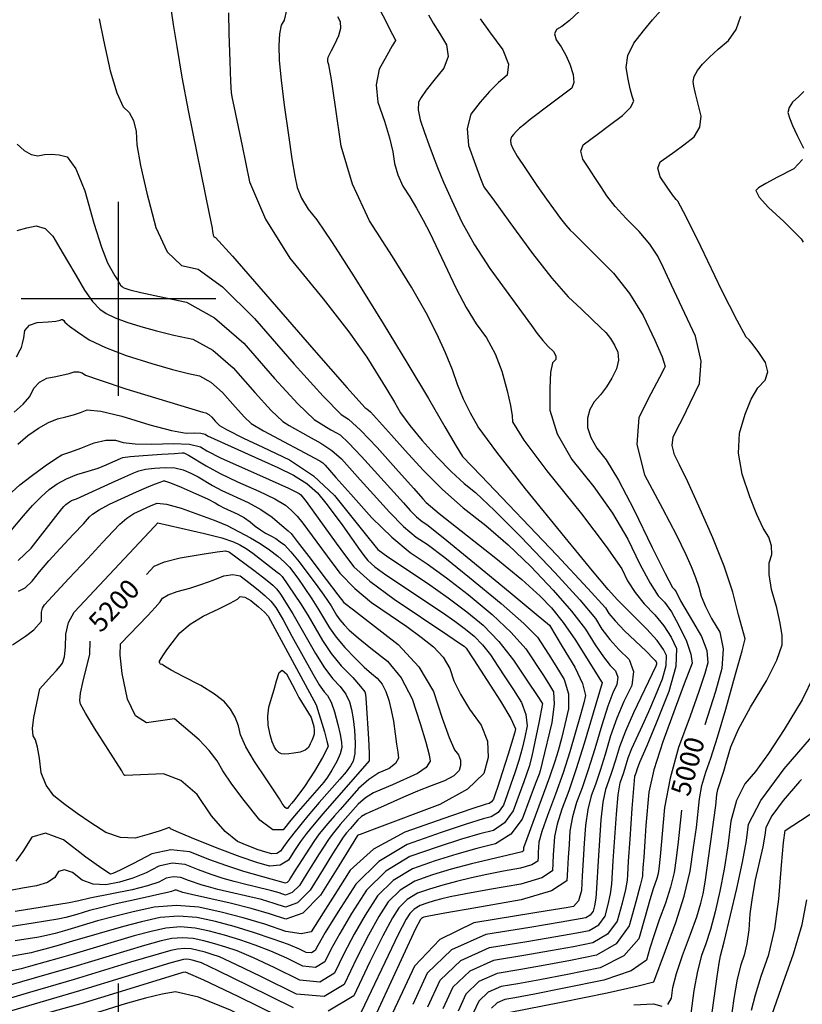
# Model space of a CAD drawing. Extents: x 622915 to 652172, y 444728 to 466318.
# Drawn here: x 628873 to 629874, y 449098 to 450357 of the extents above; entities that cross this region are included whole.
import ezdxf
from ezdxf.enums import TextEntityAlignment as Align

# ---------------------------------------------------------------- set-up
doc = ezdxf.new("R2010")
doc.units = 0
doc.header["$MEASUREMENT"] = 0
doc.linetypes.add('CENTER', pattern=[2, 1.25, -0.25, 0.25, -0.25])
for name, color, linetype in [('3', 7, 'CONTINUOUS'), ('50', 7, 'CONTINUOUS'), ('52', 7, 'CONTINUOUS'), ('61', 7, 'CONTINUOUS')]:
    doc.layers.add(name, color=color, linetype=linetype)
doc.styles.get("Standard").update_dxf_attribs({"font": 'txt', "height": 0.2})

msp = doc.modelspace()

# ---------------------------------------------------------------- linework, layer by layer
at = {"layer": '3', "color": 15, "linetype": 'Continuous'}
for p, q in [((629000, 450000, 4000), (629000, 450124.105, 4000)), ((629000, 450000, 4000), (628875.51, 450000, 4000)), ((629000, 450000, 4000), (629000, 450000, 4000)), ((629000, 449875.965, 4000), (629000, 450000, 4000)), ((629124.435, 450000, 4000), (629000, 450000, 4000)), ((629000, 449000, 4000), (629000, 449124.105, 4000))]:
    msp.add_line(p, q, dxfattribs=at)
at = {"layer": '50', "color": 1, "linetype": 'Continuous'}
for points, elevation in [([(629214.7929, 450369.3404), (629211.8188, 450356.7647), (629208.0515, 450350.028), (629205.7362, 450339.1808), (629204.8729, 450324.2232), (629205.4616, 450305.1552), (629207.6921, 450279.6704), (629211.5645, 450247.769), (629217.0786, 450209.4509)], 5050), ([(629588.9861, 450367.6266), (629576.5127, 450356.0858), (629566.8175, 450348.4228), (629559.9005, 450344.6376), (629557.4588, 450339.0235), (629559.4922, 450331.5805), (629566.0009, 450322.3086), (629571.8263, 450311.8091), (629576.9684, 450300.0818), (629581.4274, 450287.1267), (629582.2826, 450276.917), (629579.5342, 450269.4526), (629552.3867, 450249.115), (629526.5406, 450229.4426), (629518.1778, 450222.7966), (629512.8552, 450218.2773), (629508.4546, 450214.1643), (629504.9759, 450210.4574), (629502.4192, 450207.1567), (629501.3413, 450203.195), (629501.7421, 450198.5724), (629503.6217, 450193.2888), (629509.7997, 450182.6348), (629520.2761, 450166.6105), (629535.051, 450145.2158), (629547.4627, 450127.4348), (629565.1962, 450102.7143), (629571.8482, 450094.2482), (629577.467, 450087.8696), (629582.0526, 450083.5783), (629592.8492, 450072.9936), (629609.8567, 450056.1156), (629633.0752, 450032.9443), (629653.4622, 450007.1017), (629671.0178, 449978.5877), (629685.7419, 449947.4025), (629695.1196, 449925.7459), (629699.1511, 449913.6181), (629697.8362, 449911.0188), (629691.7694, 449899.264), (629680.9506, 449878.3534), (629665.3799, 449848.2872), (629662.6615, 449813.8499), (629672.7953, 449775.0413), (629695.7814, 449731.8616), (629713.3884, 449697.9245), (629725.6164, 449673.23), (629732.4652, 449657.7781), (629737.9915, 449643.7338), (629742.1953, 449631.0972), (629745.0764, 449619.8682), (629750.5241, 449606.5799), (629758.5384, 449591.2325), (629769.1191, 449573.8258), (629773.4319, 449552.4562), (629771.4769, 449527.1237), (629763.2539, 449497.8284), (629749.6822, 449455.2226)], 5000), ([(629217.0786, 450209.4509), (629221.7318, 450179.1697), (629225.524, 450156.9254), (629228.4554, 450142.718), (629234.0984, 450128.7093), (629242.4531, 450114.8995), (629253.5196, 450101.2885), (629273.1921, 450072.3567), (629301.4708, 450028.1039), (629338.3557, 449968.5303), (629369.971, 449916.6846), (629396.3169, 449872.5665), (629417.3932, 449836.1763), (629431.8326, 449811.4844), (629439.635, 449798.4909), (629463.6091, 449773.8073), (629560.3316, 449672.3722), (629600.3545, 449629.5663), (629622.5434, 449604.6766), (629626.8985, 449597.7031), (629635.1047, 449587.976), (629647.162, 449575.4953), (629674.5642, 449549.2051), (629684.3079, 449539.6294), (629686.2659, 449537.4468), (629687.5173, 449535.78), (629688.062, 449534.6292), (629687.9877, 449532.7782), (629687.2943, 449530.2271), (629658.5269, 449470.3647), (629648.1714, 449446.981), (629640.5317, 449426.8938), (629635.6078, 449410.1029), (629631.0119, 449395.4324), (629626.744, 449382.8821), (629622.8041, 449372.4522), (629619.5282, 449356.0617), (629616.9161, 449333.7108), (629613.407, 449281.3413), (629611.4468, 449245.985), (629610.2901, 449233.3128), (629608.7632, 449223.5197), (629606.866, 449216.6059), (629603.1049, 449211.4919), (629597.4798, 449208.1776), (629566.1989, 449202.6098), (629526.1041, 449196.018), (629469.7064, 449186.8874), (629425.9107, 449167.3662), (629394.717, 449137.4542), (629376.1252, 449097.1515)], 5050), ([(628870.2022, 450087.5181), (628882.3959, 450090.9014), (628894.6895, 450093.3976), (628905.8729, 450089.899), (628915.9462, 450080.4057), (628924.9092, 450064.9176), (628934.642, 450048.2412), (628945.1445, 450030.3764), (628956.4166, 450011.3233), (628966.6626, 449996.7836), (628975.8824, 449986.7573), (628984.0761, 449981.2444), (628995.5765, 449975.7018), (629010.3838, 449970.1296), (629028.498, 449964.5277), (629048.6394, 449959.0751), (629070.8081, 449953.7717), (629095.0041, 449948.6174), (629120.2845, 449934.63), (629146.6493, 449911.8095), (629174.0987, 449880.1557), (629195.1641, 449857.3176), (629209.8456, 449843.295), (629218.1432, 449838.088), (629242.4749, 449824.2237), (629258.5091, 449815.5663), (629272.6608, 449805.9584), (629284.93, 449795.3999), (629309.0108, 449768.6706), (629326.0122, 449749.739), (629346.3207, 449727.0961), (629364.4976, 449708.9662), (629380.5428, 449695.3493), (629394.4563, 449686.2455), (629417.1997, 449669.0446), (629448.7729, 449643.7467), (629489.176, 449610.3518), (629518.2165, 449584.9156), (629535.8944, 449567.4383), (629549.9657, 449545.6969), (629559.1622, 449530.7697), (629569.7993, 449513.1382), (629575.2912, 449494.7051), (629575.6377, 449475.4705), (629570.8389, 449455.4344), (629566.3023, 449437.5163), (629562.0279, 449421.7162), (629558.0156, 449408.0342), (629551.3348, 449388.3079), (629521.9284, 449309.1199), (629517.8684, 449297.7306), (629517.7172, 449295.4476), (629517.6576, 449294.4104), (629517.6087, 449293.4428), (629516.2742, 449292.571), (629498.0415, 449288.4829), (629451.2208, 449277.3617), (629425.5296, 449270.4087), (629401.4587, 449263.0394), (629379.008, 449255.2537), (629360.0896, 449243.8279), (629344.7037, 449228.7618)], 5100), ([(628862.5598, 449703.6448), (628878.5166, 449722.3394), (628889.838, 449735.5221), (628900.7616, 449746.7763), (628911.2874, 449756.1018), (628921.4155, 449763.4986), (628933.11, 449769.8657), (628946.3709, 449775.2031), (628961.1983, 449779.5107), (628973.8177, 449783.6552), (628984.2291, 449787.6366), (628992.4324, 449791.455), (628998.707, 449794.3348), (629003.0528, 449796.2758), (629005.4698, 449797.2782), (629014.9445, 449798.4565), (629031.477, 449799.8108), (629055.0672, 449801.341), (629071.6138, 449802.3867), (629081.1168, 449802.9478), (629083.5761, 449803.0243), (629089.5493, 449800.2826), (629112.037, 449786.3444), (629129.7284, 449776.8044), (629152.1106, 449766.1026), (629179.1834, 449754.239), (629199.6715, 449744.2263), (629213.5746, 449736.0645), (629220.893, 449729.7536), (629228.2281, 449722.0952), (629235.58, 449713.0893), (629253.3258, 449688.6504), (629266.7115, 449670.8329), (629283.1057, 449649.2835), (629302.0024, 449629.556), (629323.4017, 449611.6505), (629347.3036, 449595.5669), (629368.5065, 449580.7776), (629387.0104, 449567.2827), (629402.8153, 449555.0821), (629415.0485, 449541.7217), (629423.71, 449527.2015), (629428.7999, 449511.5215), (629437.1728, 449494.2244), (629448.829, 449475.3099), (629463.7682, 449454.7783), (629471.7648, 449434.1729), (629472.8187, 449413.4937), (629466.9299, 449392.7408), (629446.2978, 449372.6332), (629410.9225, 449353.171), (629326.8476, 449321.621), (629309.0537, 449314.9715), (629307.4222, 449314.4057), (629306.2521, 449313.8983), (629305.5433, 449313.4494), (629297.2981, 449300.204), (629281.5504, 449274.8851), (629258.0526, 449237.1019), (629235.4596, 449214.2676), (629213.7716, 449206.3821), (629192.9884, 449213.4454), (629169.3129, 449220.3356), (629142.7449, 449227.0529), (629093.0341, 449238.1318)], 5150), ([(629035.4639, 449647.4239), (629040.2995, 449652.5905), (629045.6467, 449658.2947), (629058.4936, 449663.6564), (629078.8401, 449668.6756), (629106.6861, 449673.3523), (629126.0113, 449676.296), (629136.8156, 449677.5065), (629140.8193, 449676.5359), (629141.9764, 449676.1622), (629173.0139, 449652.8393), (629184.0198, 449644.377), (629192.1332, 449638.0153), (629197.3542, 449633.7542), (629202.2812, 449628.4932), (629206.9141, 449622.2324), (629222.8851, 449597.0169), (629251.7662, 449546.4352), (629263.3482, 449528.0674), (629273.895, 449513.949), (629283.4065, 449504.0801), (629290.5999, 449494.289), (629295.4753, 449484.5757), (629298.0326, 449474.9402), (629300.057, 449462.9017), (629301.5486, 449448.4602), (629302.5073, 449431.6157), (629301.9766, 449418.3853), (629299.9564, 449408.7689), (629296.4469, 449402.7664), (629290.8269, 449395.0477), (629283.0967, 449385.6126), (629256.6005, 449355.5946), (629242.069, 449338.8103), (629223.9313, 449316.6112), (629216.3846, 449306.8645), (629210.8107, 449299.1477), (629207.2098, 449293.4606), (629202.2846, 449290.3808), (629196.0352, 449289.9082), (629188.4617, 449292.0428), (629178.6046, 449295.3935), (629166.4641, 449299.96), (629152.04, 449305.7426), (629136.1995, 449318.6634), (629118.9427, 449338.7226), (629100.2696, 449365.92), (629079.7187, 449383.7668), (629057.2901, 449392.2629), (629008.4391, 449390.434), (629007.8998, 449390.3461), (629006.8185, 449391.1636), (629003.9419, 449396.4687), (628968.9927, 449450.918), (628957.4925, 449469.8778), (628951.3014, 449481.7173), (628950.4194, 449486.4364), (628951.3454, 449495.6046), (628954.0792, 449509.2219), (628963.1627, 449545.3545), (628963.4646, 449562.322)], 5200), ([(629873.4732, 449384.9946), (629871.0854, 449382.7794), (629850.0978, 449358.493), (629835.6878, 449338.8981), (629827.8554, 449323.9948), (629826.6005, 449313.7831), (629823.9259, 449299.1718), (629814.3179, 449256.7508), (629810.1651, 449234.4284), (629807.3732, 449213.1939), (629805.9422, 449193.0473), (629803.5201, 449175.4777), (629800.1067, 449160.485), (629795.702, 449148.0693), (629791.3061, 449129.5623), (629786.9188, 449104.964), (629782.5402, 449074.2744)], 4950), ([(629719.7737, 449345.8017), (629715.7623, 449305.2439), (629713.1648, 449284.4694), (629710.4485, 449266.4302), (629705.9504, 449247.3075), (629699.6704, 449227.1012), (629691.6086, 449205.8113), (629684.8347, 449186.5182), (629679.3486, 449169.2219), (629675.1504, 449153.9222), (629655.5195, 449140.3185), (629620.456, 449128.4106), (629569.9598, 449118.1985), (629532.0501, 449110.7032), (629506.7269, 449105.9245), (629493.9902, 449103.8624), (629484.0994, 449099.4538), (629477.0546, 449092.6985)], 5000), ([(629093.0341, 449238.1318), (629081.9936, 449240.6572), (629073.9198, 449243.4581), (629071.7342, 449243.6738), (629067.4249, 449242.0992), (629064.1118, 449240.9798), (629022.5415, 449231.7881), (628996.7541, 449225.9431), (628976.7593, 449221.1876), (628962.5571, 449217.5214), (628946.3454, 449212.6245), (628932.5638, 449208.7533), (628922.3235, 449206.598), (628890.8828, 449201.2438), (628846.5636, 449194.5276)], 5150), ([(629344.7037, 449228.7618), (629332.8502, 449210.0555), (629319.5384, 449186.1736), (629304.7683, 449157.1161), (629288.5401, 449122.8829), (629262.8068, 449107.4405), (629227.5684, 449110.7887), (629182.825, 449132.9275), (629149.9091, 449148.7359), (629128.8207, 449158.2138), (629119.5596, 449161.3612), (629110.4769, 449164.1056), (629101.5725, 449166.447), (629092.8465, 449168.3854), (629084.1262, 449169.0197), (629075.4116, 449168.3498), (629066.7029, 449166.3759), (629015.3186, 449151.3262), (628943.2947, 449129.2869), (628886.0119, 449112.5154), (628850.1391, 449102.0738)], 5100)]:
    msp.add_lwpolyline(points, dxfattribs=dict(at, elevation=elevation))
at = {"layer": '52', "color": 33, "linetype": 'Continuous'}
for points, elevation in [([(629325.7404, 450387.4403), (629350.4382, 450338.3389), (629353.7618, 450331.9247), (629354.0794, 450331.4252), (629353.9609, 450330.3993), (629349.9136, 450323.5901), (629343.1273, 450311.551), (629333.166, 450293.7556), (629329.3333, 450273.8036), (629331.6295, 450251.6951), (629340.0543, 450227.4299), (629346.3849, 450206.2399), (629350.6212, 450188.125), (629352.7633, 450173.0853), (629357.125, 450158.5156), (629363.7066, 450144.416), (629372.5078, 450130.7863), (629381.153, 450116.2382), (629389.6421, 450100.7714), (629397.9751, 450084.3861), (629431.6639, 450013.2291), (629444.4782, 449989.0094), (629457.4289, 449967.9559), (629470.516, 449950.0685), (629481.4533, 449929.88), (629490.2409, 449907.3904), (629496.8788, 449882.5998), (629501.3235, 449863.559), (629503.575, 449850.2678), (629503.6332, 449842.7264), (629518.3729, 449819.3414), (629547.7942, 449780.1128), (629591.897, 449725.0404), (629623.7845, 449683.1905), (629643.4569, 449654.563), (629650.914, 449639.1579), (629660.4998, 449624.2145), (629672.2144, 449609.7328), (629686.0577, 449595.713), (629697.5602, 449581.5635), (629706.7218, 449567.2843), (629713.5426, 449552.8754), (629712.6123, 449529.7012), (629703.9309, 449497.7616), (629687.4983, 449457.0567), (629675.7596, 449428.3205), (629666.3639, 449406.7545), (629663.1273, 449398.9359), (629661.4151, 449393.2774), (629660.6475, 449391.0201), (629659.9389, 449389.1442), (629656.5352, 449348.1029), (629653.8401, 449308.9374), (629651.9304, 449280.5914), (629650.8059, 449263.0648), (629650.4667, 449256.3577), (629648.1555, 449244.2878), (629643.8724, 449226.8551), (629637.6173, 449204.0597), (629625.2166, 449187.1983), (629606.6703, 449176.2708), (629581.9784, 449171.2772), (629552.5394, 449165.8472), (629518.3532, 449159.9806), (629479.4199, 449153.6774), (629449.1862, 449140.2012), (629427.652, 449119.5519), (629414.8175, 449091.7296)], 5030), ([(629067.3827, 450368.6179), (629069.7442, 450351.1178), (629074.227, 450322.8612), (629080.8313, 450283.8481), (629088.7922, 450240.9056), (629115.9382, 450108.7063), (629119.5726, 450090.4551), (629119.9742, 450086.3524), (629120.4335, 450084.075), (629121.065, 450081.6469), (629121.8791, 450079.9445), (629122.8756, 450078.9677), (629124.0546, 450078.7166), (629145.6017, 450054.608), (629249.8005, 449934.8184), (629292.2369, 449886.3625), (629314.8261, 449861.2742), (629317.5683, 449859.5534), (629322.0203, 449855.4552), (629348.8843, 449825.7972), (629366.6739, 449805.991), (629389.4226, 449780.7082), (629414.1639, 449756.3294), (629440.898, 449732.8547), (629469.6248, 449710.2841), (629498.355, 449685.1836), (629527.0886, 449657.5532), (629555.8257, 449627.393), (629579.1287, 449600.649), (629596.9978, 449577.3214), (629609.4328, 449557.41), (629620.0332, 449541.9233), (629628.7989, 449530.8613), (629635.7299, 449524.224), (629638.5992, 449516.2242), (629637.4068, 449506.8622), (629632.1526, 449496.1377), (629625.6624, 449478.8009), (629617.9362, 449454.8516), (629608.9739, 449424.2899), (629600.6087, 449397.5874), (629592.8406, 449374.7441), (629585.6694, 449355.7601), (629580.4883, 449337.285), (629577.297, 449319.3187), (629576.0958, 449301.8614), (629575.0528, 449285.4364), (629574.1682, 449270.0438), (629573.442, 449255.6836), (629553.6381, 449242.7461), (629514.7565, 449231.2313), (629456.7971, 449221.1393), (629417.4367, 449214.2387), (629396.6753, 449210.5296), (629390.5725, 449208.8779), (629388.7948, 449208.2615), (629387.2969, 449207.3568)], 5070), ([(629140.5588, 450365.8934), (629140.8724, 450339.9556), (629142.1686, 450303.5363), (629143.2256, 450278.1178), (629144.0432, 450263.7001), (629145.3624, 450256.3152), (629147.3308, 450246.7258), (629151.1947, 450228.0603), (629157.8573, 450195.7993), (629167.3186, 450149.943), (629187.7471, 450102.0042), (629219.1427, 450051.983), (629261.5056, 449999.8793), (629294.3191, 449957.7599), (629317.5832, 449925.6248), (629343.0532, 449884.1964), (629352.8492, 449867.7923), (629360.6859, 449854.2616), (629372.4154, 449838.0113), (629388.0379, 449819.0415), (629407.5532, 449797.3522), (629425.4985, 449779.0151), (629441.874, 449764.0302), (629456.6794, 449752.3976), (629480.982, 449729.4954), (629514.7818, 449695.3238), (629558.0786, 449649.8826), (629589.7416, 449615.1076), (629609.7706, 449590.999), (629618.1656, 449577.5566), (629628.1787, 449564.3657), (629639.8099, 449551.4263), (629653.0591, 449538.7385), (629658.544, 449523.4464), (629656.2645, 449505.5501), (629646.2208, 449485.0495), (629637.2106, 449463.4904), (629629.234, 449440.8727), (629622.2909, 449417.1964), (629615.8103, 449396.5099), (629609.7923, 449378.8131), (629604.2368, 449364.1061)], 5060), ([(629396.3652, 450363.4036), (629402.5005, 450352.6017), (629410.2359, 450339.8605), (629419.5717, 450325.18), (629421.5226, 450310.2348), (629416.0887, 450295.025), (629403.27, 450279.5506), (629393.556, 450267.1474), (629386.9468, 450257.8156), (629383.4422, 450251.5549), (629382.9716, 450242.0076), (629385.5348, 450229.1736), (629391.1319, 450213.0529), (629396.6851, 450197.4891), (629402.1943, 450182.4823), (629407.6595, 450168.0324), (629415.5931, 450149.1318), (629425.9953, 450125.7805), (629438.8658, 450097.9786), (629455.0744, 450069.0176), (629474.6211, 450038.8977), (629527.8973, 449966.0316), (629535.4041, 449955.7231), (629542.6347, 449946.7677), (629549.589, 449939.1653), (629556.267, 449932.9158), (629559.4131, 449927.3239), (629559.0273, 449922.3895), (629555.1095, 449918.1126), (629552.57, 449905.8859), (629551.4088, 449885.7092), (629551.6259, 449857.5828), (629561.0837, 449827.2023), (629579.7823, 449794.5679), (629607.7215, 449759.6794), (629631.5293, 449725.716), (629651.2057, 449692.6777), (629666.7506, 449660.5643), (629679.7883, 449636.4469), (629690.3188, 449620.3254), (629698.3421, 449612.1998), (629707.0105, 449599.7701), (629716.3241, 449583.0364), (629726.2829, 449561.9986), (629731.9745, 449545.6261), (629733.399, 449533.9191), (629723.3719, 449507.7869), (629711.8459, 449476.6475), (629695.9782, 449433.4593), (629684.7561, 449397.509), (629678.1797, 449368.7969), (629674.5051, 449326.3695), (629672.948, 449305.9371), (629671.5779, 449286.0255), (629670.6259, 449271.9895), (629670.0922, 449263.829), (629669.9766, 449261.544), (629667.0882, 449249.7753), (629661.427, 449228.5229), (629652.9929, 449197.7866), (629636.2724, 449175.0515), (629611.2655, 449160.3174), (629577.9722, 449153.5843), (629545.7097, 449147.4658), (629514.4778, 449141.9619), (629484.2767, 449137.0724), (629460.8239, 449126.6188), (629444.1196, 449110.6008), (629434.1636, 449089.0186)], 5020), ([(629735.485, 449298.1184), (629739.0003, 449323.6312), (629742.9344, 449360.5935), (629746.0927, 449377.3151), (629750.9583, 449394.6211), (629757.5313, 449412.5113), (629766.0927, 449439.3277), (629776.6425, 449475.0703), (629789.1806, 449519.7389), (629797.409, 449549.7324), (629801.3278, 449565.0508), (629793.0284, 449595.6353), (629785.511, 449624.9333), (629774.5428, 449657.9041), (629760.1239, 449694.5476), (629742.2543, 449734.8638), (629728.0858, 449765.9781), (629717.6185, 449787.8903), (629710.8524, 449800.6006), (629708.0288, 449812.3319), (629709.1476, 449823.0842), (629714.209, 449832.8575), (629721.5239, 449847.5649), (629731.0922, 449867.2062), (629742.914, 449891.7816), (629745.1323, 449920.2164), (629737.7472, 449952.5107), (629720.7586, 449988.6645), (629707.0952, 450017.7182), (629696.757, 450039.6718), (629689.7439, 450054.5255), (629679.4638, 450070.0212), (629665.9167, 450086.1589), (629649.1027, 450102.9388), (629635.3291, 450118.1137), (629624.5959, 450131.6837), (629616.903, 450143.6487), (629609.1778, 450155.5056), (629601.4201, 450167.2543), (629593.63, 450178.895), (629591.2652, 450188.79), (629594.3256, 450196.9394), (629614.0134, 450211.7317), (629627.932, 450222.1051), (629644.5669, 450234.4634), (629654.9327, 450244.8065), (629659.0292, 450253.1344), (629656.8564, 450259.4472), (629654.468, 450268.7076), (629651.864, 450280.9157), (629649.0444, 450296.0715), (629651.3704, 450311.453), (629658.842, 450327.0602), (629671.4593, 450342.8931), (629683.0351, 450356.8187), (629693.5694, 450368.8369)], 4990), ([(628974.9262, 450358.4395), (628980.813, 450331.1052), (628989.3059, 450291.9252), (628997.5938, 450263.4557), (629005.6767, 450245.6966), (629013.5545, 450238.6479), (629019.1415, 450228.1743), (629022.4376, 450214.2759), (629023.4428, 450196.9527), (629027.9411, 450170.6857), (629035.9325, 450135.475), (629047.4171, 450091.3206), (629062.2202, 450060.362), (629080.3419, 450042.5991), (629101.7821, 450038.0319), (629132.9663, 450015.5092), (629173.8945, 449975.0311), (629224.5666, 449916.5975), (629261.5018, 449875.6627), (629284.7003, 449852.2265), (629294.1619, 449846.2891), (629309.5231, 449832.1487), (629330.7841, 449809.8052), (629357.9446, 449779.2587), (629377.4037, 449757.3916), (629389.1614, 449744.2041), (629393.2177, 449739.696), (629410.1379, 449725.521), (629482.5701, 449668.1707), (629515.728, 449640.8718), (629539.3955, 449619.7827), (629553.5727, 449604.9034), (629568.5158, 449586.1904), (629584.2249, 449563.6438), (629617.7879, 449510.2963), (629618.4007, 449509.7094), (629618.6544, 449509.0021), (629595.657, 449431.3833), (629585.4071, 449398.6649), (629575.8888, 449370.6751), (629567.1021, 449347.4141), (629560.9683, 449327.8966), (629557.4875, 449312.1227), (629556.6597, 449300.0923), (629555.941, 449288.7734), (629555.3314, 449278.166), (629554.8309, 449268.27), (629541.1835, 449259.3544), (629514.3891, 449251.4193), (629474.4477, 449244.4646), (629444.305, 449238.9867), (629423.9609, 449234.9859), (629413.4154, 449232.4619), (629403.4955, 449229.7772), (629394.2012, 449226.9317), (629385.5325, 449223.9256), (629378.2278, 449219.5138), (629372.287, 449213.6965), (629367.7101, 449206.4736), (629357.6369, 449186.8458), (629305.9495, 449078.5643)], 5080), ([(629632.6687, 449280.9663), (629636.7256, 449340.9068), (629639.0481, 449365.4501), (629641.3715, 449380.7982), (629646.2135, 449394.3549), (629651.8295, 449412.9149), (629656.3364, 449424.7649), (629670.1565, 449454.2989), (629678.2547, 449472.1178), (629686.7401, 449492.0163), (629695.6126, 449513.9944), (629700.3, 449531.2397), (629700.8023, 449543.7523), (629697.1195, 449551.5321), (629688.6602, 449562.7995), (629675.4242, 449577.5542), (629638.2483, 449615.1408), (629625.9633, 449628.3442), (629606.1435, 449652.1381), (629571.0229, 449694.9832), (629520.6014, 449756.8794), (629483.6117, 449803.9854), (629460.0539, 449836.3012), (629449.928, 449853.8266), (629441.0503, 449871.8528), (629433.421, 449890.3798), (629427.0399, 449909.4075), (629418.2449, 449931.0216), (629407.0359, 449955.2222), (629393.4129, 449982.0093), (629374.5331, 450015.0402), (629350.3966, 450054.3149), (629321.0032, 450099.8334), (629299.0231, 450146.9217), (629284.4561, 450195.5797), (629277.3024, 450245.8074), (629272.1247, 450280.4694), (629268.9229, 450299.5655), (629267.6972, 450303.0958), (629267.3895, 450306.3595), (629267.9998, 450309.3564), (629272.3357, 450317.5865), (629276.4224, 450325.8556), (629281.7883, 450336.8942), (629284.2634, 450346.4076), (629283.8478, 450354.396), (629280.5415, 450360.8593)], 5040), ([(629462.5031, 450358.0884), (629474.453, 450341.767), (629491.3424, 450318.7598), (629498.8591, 450300.2437), (629497.0031, 450286.2187), (629485.7744, 450276.6848), (629474.3055, 450265.1866), (629462.5962, 450251.724), (629450.6468, 450236.2972), (629445.6087, 450217.7813), (629447.482, 450196.1762), (629456.2666, 450171.482), (629462.8711, 450153.936), (629467.2954, 450143.5381)], 5010), ([(629702.2852, 449097.5303), (629707.0427, 449105.5056), (629708.8802, 449119.0122), (629713.5697, 449137.1629), (629721.1114, 449159.9577), (629731.5051, 449187.3967), (629739.3792, 449209.701), (629744.7335, 449226.8707), (629747.5681, 449238.9057), (629750.324, 449253.9779), (629763.6996, 449351.7226), (629765.2681, 449366.1881), (629766.4482, 449372.4357), (629773.9803, 449395.8175), (629778.0411, 449409.5964), (629782.9044, 449426.9226), (629792.9362, 449449.6832), (629808.1363, 449477.8782), (629828.5049, 449511.5077), (629842.0295, 449537.9773), (629848.7103, 449557.287), (629848.5472, 449569.4368), (629846.2404, 449585.3146), (629841.79, 449604.9203), (629835.196, 449628.2539), (629831.9289, 449647.4064), (629831.9888, 449662.3778), (629835.3757, 449673.168), (629835.2676, 449684.1749), (629831.6648, 449695.3983), (629824.5671, 449706.8384), (629816.4966, 449724.0347), (629807.4533, 449746.9872), (629797.4372, 449775.6958), (629793.06, 449802.8306), (629794.3216, 449828.3917), (629801.2222, 449852.3788), (629808.9616, 449871.6302), (629817.5396, 449886.1456), (629826.9564, 449895.9253), (629830.3183, 449906.7161), (629827.6254, 449918.5181), (629818.8776, 449931.3312), (629811.7902, 449941.0468), (629806.3632, 449947.665), (629802.5966, 449951.1856), (629791.0636, 449972.2288), (629771.7642, 450010.7947), (629744.6985, 450066.8832), (629725.8887, 450105.0075), (629715.3348, 450125.1678), (629713.0369, 450127.364), (629708.5161, 450133.2757), (629701.7724, 450142.9028), (629692.8059, 450156.2454), (629689.7158, 450167.0652), (629692.5021, 450175.362), (629701.1648, 450181.136), (629711.3095, 450188.403), (629722.9364, 450197.1628), (629736.0454, 450207.4157), (629743.4282, 450219.6598), (629745.0849, 450233.8954), (629737.9422, 450262.875), (629735.8658, 450272.1535), (629734.786, 450277.9577), (629736.2552, 450284.5743), (629740.2735, 450292.0031), (629746.8409, 450300.2442), (629755.682, 450309.4216), (629766.7969, 450319.5351), (629780.1857, 450330.585), (629789.91, 450344.631), (629795.97, 450361.6731)], 4980), ([(629876.4803, 450265.1926), (629869.9042, 450258.8278), (629862.0801, 450251.7926), (629857.4764, 450244.9397), (629856.0931, 450238.2688), (629857.9303, 450231.7801), (629861.8812, 450222.0368), (629867.9458, 450209.0388), (629876.1241, 450192.7863)], 4970), ([(628870.2063, 450197.9653), (628879.1242, 450189.6693), (628887.919, 450184.7107), (628896.5907, 450183.0895), (628905.1392, 450184.8055), (628914.2833, 450185.1832), (628924.023, 450184.2224), (628934.3583, 450181.9232), (628945.2093, 450166.5786), (628956.5762, 450138.1888), (628968.4589, 450096.7536), (628978.1444, 450066.0825), (628985.6326, 450046.1756), (628995.1743, 450029.715), (628998.3846, 450024.2222), (629000.5545, 450020.5543), (629002.5269, 450017.7553), (629004.3018, 450015.8252), (629005.8791, 450014.7639), (629008.0931, 450013.697), (629014.4306, 450011.5459), (629028.2324, 450008.3821), (629052.3489, 450003.133), (629086.7801, 449995.7985), (629122.7544, 449975.8942), (629160.2719, 449943.4203), (629199.3326, 449898.3766), (629229.3089, 449865.8776), (629250.2009, 449845.9234), (629271.4809, 449832.7098), (629278.6182, 449828.5114), (629283.4203, 449825.9186), (629294.069, 449815.9381), (629310.5643, 449798.57), (629364.1664, 449739.1149), (629373.0849, 449729.1714), (629381.0672, 449721.2097), (629388.1134, 449715.2299), (629394.2235, 449711.2319), (629415.0177, 449694.7462), (629450.4959, 449665.7726), (629500.6583, 449624.3113), (629534.1538, 449596.5891), (629550.9824, 449582.6062), (629567.3715, 449555.4892), (629583.4372, 449528.8597), (629593.3886, 449507.9375), (629597.2258, 449492.7227), (629594.9487, 449483.2153), (629590.8382, 449468.0366), (629577.1168, 449420.6654), (629568.4645, 449393.8052), (629558.9371, 449366.6061), (629548.5347, 449339.0681), (629541.4483, 449318.5082), (629537.678, 449304.9267), (629537.2236, 449298.3233), (629536.8291, 449292.1105), (629536.4945, 449286.2882), (629536.2198, 449280.8564), (629528.7289, 449275.9627), (629514.0217, 449271.6072)], 5090), ([(629874.6549, 450178.504), (629863.5382, 450166.192), (629842.774, 450155.8503), (629827.7955, 450147.8171), (629818.6029, 450142.0925), (629815.196, 450138.6764), (629819.4236, 450130.3247), (629831.2857, 450117.0374), (629850.7823, 450098.8144), (629864.6735, 450085.3568), (629872.9595, 450076.6648), (629875.6403, 450072.7382)], 4970), ([(629467.2954, 450143.5381), (629480.6039, 450124.9828), (629500.488, 450097.6216), (629529.1921, 450058.2047), (629554.0372, 450026.5841), (629575.0235, 450002.7597), (629592.1509, 449986.7316), (629605.8556, 449973.7644), (629616.1377, 449963.858), (629622.9972, 449957.0124), (629629.0202, 449949.3777), (629634.2067, 449940.9537), (629638.5566, 449931.7406), (629639.4367, 449921.6055), (629636.8467, 449910.5484), (629630.7869, 449898.5693), (629623.9684, 449887.5501), (629616.3914, 449877.4906), (629608.0558, 449868.3909), (629602.5292, 449858.373), (629599.8117, 449847.4367), (629599.9032, 449835.5821), (629603.8894, 449822.7776), (629611.7703, 449809.023), (629623.546, 449794.3184), (629639.274, 449768.2416), (629658.9544, 449730.7923), (629682.5873, 449681.9708), (629699.0769, 449648.6793), (629708.4233, 449630.9179), (629710.6265, 449628.6866), (629713.1029, 449625.0704), (629718.8757, 449613.6831), (629733.8261, 449587.6748), (629745.7535, 449568.0527), (629752.4025, 449550.3306), (629753.7731, 449534.5085), (629749.8653, 449520.5865), (629742.3243, 449497.871), (629731.1501, 449466.3621), (629716.3428, 449426.0599), (629705.3817, 449387.0739), (629698.2669, 449349.4044), (629692.5243, 449286.8565), (629690.8447, 449270.8204), (629689.9597, 449264.9427), (629688.494, 449258.712), (629683.8211, 449245.1914), (629679.4656, 449231.076), (629673.3814, 449209.7819), (629665.5684, 449181.3092), (629646.3949, 449159.5032), (629615.8607, 449144.364), (629573.966, 449135.8914), (629538.8799, 449129.0845), (629510.6024, 449123.9432), (629489.1334, 449120.4674), (629472.4617, 449113.0363), (629460.5871, 449101.6497), (629453.5098, 449086.3076)], 5010), ([(628869.4586, 449925.7841), (628874.2435, 449934.7165), (628875.6493, 449937.6965), (628877.1135, 449942.8555), (628878.6363, 449950.1934), (628880.2177, 449959.7102), (628885.9307, 449966.3092), (628895.7753, 449969.9903), (628909.7516, 449970.7536), (628919.5847, 449971.6379), (628925.2746, 449972.6435), (628926.8214, 449973.7701), (628928.3286, 449973.7165), (628929.7964, 449972.4825), (628931.2248, 449970.0682), (628937.1137, 449965.1371), (628947.4631, 449957.6893), (628962.273, 449947.7248), (628983.06, 449937.7067), (629009.8241, 449927.635), (629042.5653, 449917.5096), (629069.0463, 449909.7681), (629089.2673, 449904.4103), (629103.2281, 449901.4364), (629117.8146, 449893.3659), (629133.0268, 449880.1987), (629148.8647, 449861.9348), (629161.0192, 449848.7575), (629169.4903, 449840.6666), (629185.3129, 449831.4245), (629257.5498, 449792.8206), (629261.092, 449790.4303), (629264.2287, 449787.5116), (629277.8438, 449771.6621), (629296.8795, 449750.3045), (629324.0674, 449719.9916), (629349.4317, 449695.0463), (629372.9722, 449675.4688), (629394.6892, 449661.259), (629419.3817, 449643.343), (629447.0499, 449621.7207), (629477.6938, 449596.3923), (629502.2793, 449573.2422), (629520.8065, 449552.2704), (629543.3242, 449518.0703), (629550.9529, 449506.0501), (629556.1615, 449497.4166), (629557.1937, 449481.4727), (629554.0496, 449458.2183), (629541.7665, 449406.9959), (629539.1615, 449396.2458), (629537.7109, 449392.0285), (629532.825, 449379.0838), (629525.9223, 449360.7897), (629516.0464, 449334.6144), (629501.4912, 449315.2564), (629482.2567, 449302.7156), (629458.3429, 449296.992), (629432.6198, 449289.7846), (629405.0874, 449281.0932), (629375.7457, 449270.9178), (629351.0206, 449255.9849), (629330.9121, 449236.2945), (629315.4202, 449211.8465), (629301.14, 449187.2105), (629288.0715, 449162.3867), (629276.2146, 449137.3749)], 5110), ([(628866.4114, 449855.3096), (628877.9925, 449865.145), (628886.4215, 449875.2842), (628891.6983, 449885.7271), (628898.9655, 449893.441), (628908.2232, 449898.426), (628919.4713, 449900.6819), (628936.895, 449904.7254), (628943.0705, 449906.5129), (628948.5931, 449906.7589), (628953.4628, 449905.4633), (628957.6795, 449902.6262), (628976.28, 449895.8519), (629009.2644, 449885.1403), (629089.4533, 449860.461), (629107.7265, 449855.049), (629111.4521, 449854.2554), (629115.3446, 449852.1017), (629119.4042, 449848.5878), (629123.6308, 449843.7139), (629126.8743, 449840.1974), (629129.1349, 449838.0382), (629137.9694, 449833.0444), (629159.7813, 449822.0421), (629184.5673, 449810.2086), (629218.6067, 449794.1536), (629249.1508, 449773.542), (629276.1996, 449748.3737), (629316.8527, 449697.2745), (629327.4982, 449684.2507), (629331.6898, 449679.5774), (629344.3242, 449670.0233), (629394.922, 449636.2726), (629421.5637, 449617.6414), (629445.3269, 449599.6948), (629466.2115, 449582.4328), (629486.1452, 449561.8654), (629505.1279, 449537.9927), (629523.1598, 449510.8147), (629535.314, 449492.4887), (629541.5907, 449483.0147), (629541.9899, 449482.3927), (629537.4364, 449457.6659), (629532.4838, 449433.5611), (629528.3808, 449414.9581), (629525.1273, 449401.857), (629518.4985, 449382.2408), (629512.4522, 449365.8063), (629504.5848, 449344.9543), (629493.5878, 449329.6763), (629479.4612, 449319.9722), (629462.205, 449315.8421), (629438.6233, 449308.9004), (629408.7161, 449299.147), (629372.4834, 449286.5819), (629341.9515, 449268.142), (629317.1205, 449243.8271), (629297.9903, 449213.6374), (629282.7416, 449188.2475), (629271.3746, 449167.6573), (629263.8892, 449151.8669), (629252.0194, 449144.7439), (629235.7653, 449146.2883), (629215.127, 449156.5001), (629194.765, 449165.5521), (629174.6795, 449173.4442), (629154.8704, 449180.1764), (629135.4427, 449186.0466), (629116.3964, 449191.0548), (629097.7315, 449195.2009), (629079.079, 449196.5576), (629060.4388, 449195.1248), (629041.811, 449190.9026)], 5120), ([(628871.2522, 449814.1682), (628883.8996, 449825.2649), (628897.6813, 449834.6625), (628910.3642, 449841.7711), (628921.9485, 449846.5906), (628932.434, 449849.121), (628942.2059, 449851.8802), (628951.2641, 449854.8681), (628959.6086, 449858.0848), (628977.1689, 449856.5178), (629003.9448, 449850.167), (629039.9364, 449839.0324), (629067.449, 449831.7188), (629086.4824, 449828.2262), (629097.0367, 449828.5545), (629105.1184, 449828.0996), (629110.7277, 449826.8614), (629113.8645, 449824.8399), (629182.7903, 449793.7648), (629203.5808, 449784.2058), (629223.6879, 449774.7221), (629240.6106, 449763.9599), (629254.349, 449751.9192), (629264.903, 449738.5999), (629275.6727, 449724.4742), (629286.6583, 449709.5421), (629297.8596, 449693.8035), (629306.913, 449681.2265), (629313.8186, 449671.8111), (629318.5764, 449665.5573), (629327.8694, 449657.2691), (629341.6976, 449646.9467), (629414.4605, 449598.654), (629430.181, 449587.7291), (629443.6039, 449577.6688), (629454.7293, 449568.4733), (629465.348, 449557.5169), (629475.4603, 449544.7998), (629485.0659, 449530.3219), (629494.8871, 449515.3445), (629504.9239, 449499.8677), (629515.1763, 449483.8914), (629521.0402, 449468.5148), (629522.5158, 449453.7381), (629519.6029, 449439.5611), (629516.0022, 449424.8657), (629511.7136, 449409.6517), (629506.737, 449393.9192), (629501.8086, 449379.1619), (629496.9284, 449365.3797), (629492.0963, 449352.5726), (629485.3421, 449343.189), (629476.6657, 449337.2289), (629466.0672, 449334.6922), (629444.6269, 449328.0162), (629412.3449, 449317.2008), (629369.2211, 449302.246), (629332.8824, 449280.299), (629303.3288, 449251.3598), (629280.5603, 449215.4284), (629264.3433, 449189.2844), (629254.6777, 449172.928), (629251.5637, 449166.3589), (629246.6257, 449163.3957), (629239.8638, 449164.0382), (629231.2779, 449168.2864), (629217.193, 449173.9601), (629197.6089, 449181.0593), (629172.5258, 449189.584), (629147.9256, 449197.0171), (629123.8083, 449203.3587), (629100.174, 449208.6087), (629076.5554, 449210.3266), (629052.9524, 449208.5123), (629029.3651, 449203.166), (629006.2682, 449197.343), (628941.1626, 449178.2022), (628922.5121, 449172.8488), (628905.5945, 449168.2068), (628894.1584, 449165.0663), (628888.2038, 449163.4271), (628839.887, 449154.7435)], 5130), ([(628863.5755, 449752.7649), (628873.8045, 449762.0754), (628887.9048, 449773.2932), (628905.8763, 449786.4185), (628919.0386, 449795.5118), (628927.3916, 449800.5732), (628939.0303, 449804.4989), (628951.6767, 449809.2617), (628968.8745, 449815.8912), (628983.5945, 449819.3039), (628995.8368, 449819.4999), (629005.6014, 449816.479), (629021.1608, 449814.7467), (629042.5151, 449814.3028), (629069.6641, 449815.1473), (629090.4531, 449813.977), (629104.882, 449810.792), (629112.9507, 449805.5922), (629130.2672, 449796.8946), (629192.6432, 449769.0061), (629217.3158, 449757.8559), (629230.849, 449751.2486), (629233.2429, 449749.1842), (629239.7336, 449740.9306), (629278.3197, 449687.4672), (629290.2651, 449671.322), (629300.841, 449657.4204), (629321.4984, 449638.9967), (629352.2371, 449616.0508), (629421.0082, 449569.7884), (629436.0899, 449559.6673), (629441.8809, 449555.6429), (629444.5509, 449553.1684), (629454.4602, 449538.2004), (629488.3626, 449485.3901), (629501.4753, 449463.0866), (629507.5951, 449449.8103), (629506.7221, 449445.5612), (629498.2998, 449417.4464), (629490.7506, 449393.5808), (629485.1188, 449376.0829), (629481.4046, 449364.953), (629479.6078, 449360.1908), (629477.0964, 449356.7017), (629473.8702, 449354.4855), (629469.9293, 449353.5423), (629450.6304, 449347.132), (629415.9736, 449335.2546), (629365.9588, 449317.9101), (629326.0321, 449295.9575), (629296.1934, 449269.3967), (629276.4427, 449238.2278), (629261.526, 449214.6353), (629251.4432, 449198.619), (629246.1942, 449190.179), (629233.6814, 449187.6157), (629213.9048, 449190.9289), (629186.8644, 449200.1188), (629159.3029, 449208.3633), (629131.2202, 449215.6626), (629102.6165, 449222.0164), (629074.0318, 449224.0955), (629045.466, 449221.8999), (629016.9191, 449215.4294), (628992.8003, 449209.5569), (628973.1094, 449204.2824), (628943.6865, 449195.3948), (628930.6289, 449191.6491), (628918.6739, 449188.3688), (628907.8392, 449185.7165), (628898.1249, 449183.6922), (628867.8245, 449179.0064)], 5140), ([(628871.647, 449665.208), (628888.001, 449681.0469), (628919.4549, 449721.4331), (628927.278, 449731.2945), (628929.8317, 449734.2681), (628932.2957, 449736.8067), (628936.9546, 449740.5788), (628939.5925, 449742.015), (628945.9284, 449744.1906), (628991.818, 449764.9656), (629008.0889, 449772.4331), (629019.3581, 449777.4665), (629025.6257, 449780.0659), (629034.3993, 449782.0968), (629045.6789, 449783.5594), (629059.4645, 449784.4536), (629071.8162, 449783.6966), (629082.7337, 449781.2882), (629092.2173, 449777.2285), (629101.5791, 449772.5633), (629119.9376, 449761.4164), (629132.1278, 449754.8208), (629165.7237, 449739.472), (629182.0271, 449730.5968), (629196.3003, 449720.8804), (629208.543, 449710.323), (629216.7226, 449703.2598), (629220.839, 449699.6907), (629228.3319, 449689.8336), (629243.1579, 449670.3438), (629265.3703, 449641.1466), (629280.3702, 449621.5528), (629288.1575, 449611.5626), (629300.5096, 449602.1223), (629323.4894, 449584.402), (629357.6717, 449558.015), (629384.1293, 449529.1196), (629402.8621, 449497.7159), (629413.8702, 449463.8039), (629422.819, 449438.983), (629429.7085, 449423.2534), (629434.5388, 449416.6149), (629437.1243, 449409.9526), (629437.4651, 449403.2665), (629435.5611, 449396.5565), (629428.6739, 449389.974), (629416.8036, 449383.5189), (629399.9503, 449377.1914), (629382.461, 449370.158), (629364.3359, 449362.4188), (629331.2432, 449347.5746), (629321.3406, 449343.2216), (629315.8672, 449340.9147), (629310.7632, 449337.7279), (629306.0287, 449333.6613), (629295.9495, 449322.241), (629291.3667, 449316.855), (629287.1716, 449311.3046), (629281.2727, 449302.2034), (629273.6149, 449289.9503), (629261.4616, 449270.4388), (629244.8129, 449243.6687), (629228.8718, 449227.4675), (629213.6383, 449221.8353), (629199.1125, 449226.772), (629182.565, 449231.5877), (629127.0149, 449244.6564), (629114.8244, 449247.6825), (629106.834, 449249.9346), (629089.2131, 449256.0476), (629079.5827, 449259.9083), (629070.0425, 449260.8501), (629060.5925, 449258.8729), (629051.2327, 449253.9767), (629036.7713, 449249.0906), (629017.2083, 449244.2146), (628963.1066, 449233.4009), (628949.0044, 449229.8542), (628936.8077, 449227.4794)], 5160), ([(628872.0294, 449625.9526), (628880.5518, 449630.4901), (628889.5291, 449638.7431), (628898.9612, 449650.7117), (628910.9103, 449664.7568), (628925.3765, 449680.8783), (628942.3597, 449699.0763), (628954.8593, 449712.4643), (628962.8752, 449721.0423), (628966.4075, 449724.8104), (628974.9407, 449730.1983), (628988.4749, 449737.206), (629022.7396, 449752.9839), (629035.6634, 449758.6573), (629045.7816, 449762.8535), (629053.0225, 449765.6832), (629057.3863, 449767.1462), (629058.8727, 449767.2426), (629066.3525, 449764.5292), (629079.8255, 449759.006), (629099.2919, 449750.6729), (629113.8601, 449744.0924), (629123.5302, 449739.2645), (629128.3022, 449736.1893), (629134.6818, 449732.7376), (629152.2639, 449724.7049), (629160.8099, 449720.0483), (629168.307, 449714.9397), (629174.7552, 449709.3791), (629181.3032, 449704.5388), (629187.951, 449700.4186), (629194.6984, 449697.0186), (629200.9882, 449693.3573), (629206.8203, 449689.4345), (629212.1947, 449685.2503), (629220.2245, 449676.6057), (629230.9096, 449663.5007), (629254.7873, 449631.8151), (629262.5211, 449621.14), (629271.7706, 449607.2405), (629278.5735, 449595.5818), (629282.8389, 449589.598), (629288.2741, 449583.1796), (629294.8789, 449576.3266), (629306.3493, 449566.3024), (629322.6851, 449553.1072), (629343.8865, 449536.7408), (629361.4644, 449515.2209), (629375.4191, 449488.5474), (629385.7504, 449456.7203), (629393.0198, 449432.796), (629397.2273, 449416.7746), (629398.373, 449408.656), (629393.439, 449400.6788), (629382.4252, 449392.8429), (629350.2636, 449378.4708), (629337.2209, 449372.8103), (629326.2036, 449368.1668), (629315.9301, 449361.7523), (629306.4002, 449353.5667), (629283.3967, 449327.5051), (629273.0945, 449315.0455), (629268.4437, 449308.5661), (629256.5701, 449290.2466), (629249.1674, 449278.465), (629240.7276, 449264.955), (629231.2506, 449249.7167), (629222.1764, 449240.4945), (629213.5051, 449237.2884), (629205.2365, 449240.0986), (629195.8172, 449242.8398), (629173.5263, 449248.1159), (629160.9957, 449251.1811), (629147.6553, 449254.7078), (629133.505, 449258.6961), (629118.3866, 449263.634), (629102.3001, 449269.5215), (629085.2456, 449276.3586), (629068.3508, 449278.0264), (629051.6157, 449274.525), (629035.0404, 449265.8543), (629018.1536, 449258.9223), (629000.9553, 449253.7292), (628983.4455, 449250.2747), (628967.5791, 449251.1798), (628953.356, 449256.4445), (628940.7765, 449266.0687), (628930.7308, 449269.8215), (628923.219, 449267.703), (628918.2411, 449259.7131), (628908.8651, 449253.4774), (628895.0908, 449248.9959), (628876.9182, 449246.2686), (628863.7729, 449243.8087)], 5170), ([(628901.1771, 449587.8803), (628901.3786, 449599.2112), (628902.6606, 449604.2817), (628905.1239, 449608.7574), (628936.4573, 449642.2832), (628960.5016, 449668.0474), (628979.37, 449688.2518), (628993.0623, 449702.8963), (629001.5785, 449711.9811), (629010.3566, 449719.4808), (629019.3965, 449725.3955), (629028.6983, 449729.7252), (629036.7833, 449733.3929), (629043.6515, 449736.3986), (629049.3031, 449738.7425), (629061.3647, 449737.3145), (629079.8363, 449732.1148), (629121.9963, 449716.8666), (629131.6716, 449713.2847), (629138.8041, 449709.9378), (629168.4743, 449694.4252), (629181.1, 449687.0756), (629192.8069, 449679.2013), (629203.5951, 449670.8022), (629212.2049, 449663.3363), (629218.6362, 449656.8035), (629229.0528, 449642.5898), (629237.1275, 449630.9616), (629247.1131, 449616.3192), (629255.86, 449602.8114), (629269.6377, 449579.1996), (629278.2763, 449567.0808), (629289.2839, 449554.0818), (629302.6605, 449540.2026), (629314.0543, 449529.0384), (629323.4653, 449520.5893), (629330.8934, 449514.8551), (629337.0521, 449507.3153), (629341.9413, 449497.9699), (629345.5609, 449486.8189), (629348.7269, 449474.0504), (629351.439, 449459.6645), (629353.6974, 449443.661), (629355.5378, 449430.4604), (629356.9602, 449420.0625), (629357.9646, 449412.4673), (629354.302, 449405.578), (629345.9723, 449399.3944), (629332.9757, 449393.9166), (629319.9088, 449385.2759), (629306.7717, 449373.4722), (629283.3988, 449346.9875), (629276.275, 449338.9178), (629267.5709, 449328.8643), (629256.7067, 449315.5674), (629249.7158, 449305.8276), (629224.7199, 449266.9797), (629219.9935, 449259.4713), (629217.6883, 449255.7647), (629215.4811, 449253.5214), (629213.3718, 449252.7416), (629194.9765, 449257.7057), (629160.176, 449267.4576), (629138.4763, 449274.5451), (629115.3872, 449282.9955), (629090.9085, 449292.8088), (629066.6591, 449295.2027), (629042.639, 449290.177), (629018.8482, 449277.7318), (629002.0992, 449269.2597), (628992.3918, 449264.7608), (628989.7263, 449264.2349), (628978.3307, 449271.2431), (628958.2051, 449285.7854), (628929.3494, 449307.8619), (628906.3062, 449316.4703), (628889.0754, 449311.6107), (628877.6569, 449293.2831), (628868.4462, 449280.8248)], 5180), ([(628864.1596, 449557.4833), (628880.6952, 449568.4916), (628891.4058, 449576.7726), (628901.1771, 449587.8803), (628901.1771, 449587.8803)], 5180), ([(629889.3189, 449517.8491), (629874.1232, 449486.9571), (629851.2153, 449449.135), (629831.3616, 449418.6184), (629814.5621, 449395.4072)], 4970), ([(629753.7322, 449046.9152), (629765.7068, 449133.0984), (629768.2131, 449150.0693), (629769.9288, 449159.7757), (629774.6466, 449177.3308), (629790.836, 449245.5717), (629798.0469, 449279.5284), (629802.94, 449306.9856), (629805.5155, 449327.9434), (629821.5902, 449358.5297), (629851.1642, 449398.7447), (629894.2375, 449448.5881)], 4960), ([(629814.5621, 449395.4072), (629800.8168, 449379.5015), (629790.3546, 449358.3297), (629783.1756, 449331.892), (629779.2796, 449300.1881), (629774.6218, 449270.3037), (629769.202, 449242.2387), (629763.0204, 449215.9931), (629757.0129, 449193.5159), (629751.1794, 449174.8071), (629745.5201, 449159.8667), (629740.4043, 449140.0354), (629735.8321, 449115.3131), (629731.8035, 449085.6998)], 4970), ([(629604.2368, 449364.1061), (629600.0082, 449346.6734), (629597.1066, 449326.5148), (629595.5319, 449303.6304), (629594.1647, 449282.0993), (629593.0051, 449261.9216), (629592.0531, 449243.0972), (629588.321, 449230.0083), (629581.8087, 449222.6548), (629572.5163, 449221.0368), (629548.1543, 449217.0169), (629508.7226, 449210.5953), (629454.2212, 449201.7717), (629410.7301, 449180.3751), (629378.2494, 449146.4054), (629356.779, 449099.8625), (629339.2438, 449062.8359)], 5060), ([(629809.7123, 449090.1678), (629814.4823, 449109.8023), (629821.8066, 449133.5426), (629831.6853, 449161.3887), (629839.2911, 449194.3129), (629844.6239, 449232.3152), (629847.6838, 449275.3956), (629850.3398, 449304.5435), (629852.5919, 449319.759), (629902.8812, 449352.6738)], 4940), ([(629498.8469, 449087.2575), (629565.9536, 449100.5056), (629625.0512, 449112.4572), (629664.6441, 449121.1337), (629684.7323, 449126.5353), (629699.3962, 449166.4313), (629712.893, 449202.0742), (629723.4067, 449235.903), (629730.9374, 449267.9177), (629735.485, 449298.1184)], 4990), ([(629395.4713, 449094.4405), (629411.1845, 449128.5031), (629437.5484, 449153.7837), (629474.5632, 449170.2824), (629522.2287, 449177.9993), (629559.3692, 449184.2285), (629585.9846, 449188.9701), (629602.0751, 449192.2242), (629614.1607, 449199.3451), (629622.2416, 449210.3328), (629626.3178, 449225.1874), (629629.2228, 449238.8003), (629630.9567, 449251.1713), (629632.6687, 449280.9663)], 5040), ([(629514.0217, 449271.6072), (629492.0983, 449267.7898), (629471.1733, 449263.7348), (629451.2465, 449259.4421), (629432.3181, 449254.9118), (629414.5126, 449250.0929), (629397.83, 449244.9855), (629382.2703, 449239.5896), (629369.1587, 449231.6708), (629358.4953, 449221.2291), (629350.2801, 449208.2645), (629337.9367, 449185.1366), (629321.4652, 449151.8454), (629300.8655, 449108.3909), (629268.2005, 449088.7887)], 5090), ([(629832.5059, 449075.3717), (629847.9112, 449119.0159), (629863.264, 449162.2924), (629874.1099, 449199.7406), (629880.4487, 449231.3604)], 4930), ([(628936.8077, 449227.4794), (628867.8294, 449216.3483)], 5160), ([(629387.2969, 449207.3568), (629386.0786, 449206.1638), (629379.8815, 449194.0887), (629332.4698, 449091.8147), (629317.7987, 449060.5457), (629307.8424, 449040.0319), (629302.6009, 449030.2734), (629295.5661, 449024.8732), (629286.738, 449023.8313), (629276.1166, 449027.1478), (629267.2977, 449030.1448), (629260.2813, 449032.8224), (629196.5453, 449063.8769), (629143.2373, 449090.2151), (629101.9822, 449106.7936), (629072.7801, 449113.6124), (629055.6308, 449110.6715), (629034.2181, 449105.5947), (629008.5419, 449098.382), (628978.6024, 449089.0334), (628952.2171, 449081.205), (628910.1091, 449070.1087), (628882.9074, 449062.6088), (628847.7809, 449052.3972)], 5070), ([(629041.811, 449190.9026), (629019.7361, 449185.1291), (628941.8733, 449161.8971), (628924.0992, 449156.711), (628887.4732, 449146.4566), (628875.2002, 449142.8842), (628854.1067, 449138.2109)], 5120), ([(629276.2146, 449137.3749), (629257.4131, 449126.0922), (629231.6669, 449128.5385), (629198.976, 449144.7138), (629172.3371, 449157.144), (629151.7501, 449165.829), (629137.215, 449170.7688), (629122.9598, 449175.0761), (629108.9845, 449178.7509), (629095.289, 449181.7932), (629081.6026, 449182.7886), (629067.9252, 449181.7373), (629054.257, 449178.6393), (629033.204, 449172.9152), (628942.584, 449145.592), (628905.2696, 449134.8373), (628862.6696, 449122.479)], 5110), ([(629223.47, 449093.0388), (629166.6741, 449121.1412), (629127.4812, 449140.3279), (629105.8912, 449150.5987), (629101.9043, 449151.9537), (629094.1606, 449154.1431), (629090.4039, 449154.9776), (629086.6498, 449155.2507), (629082.8981, 449154.9623), (629066.7688, 449150.5186), (628950.033, 449114.6373), (628855.9138, 449086.9967)], 5090), ([(629290.0411, 449044.7382), (629289.223, 449043.2152), (629288.1251, 449042.3723), (629286.7472, 449042.2097), (629283.713, 449043.1951), (629152.8812, 449107.6448), (629109.0568, 449128.551), (629085.4625, 449138.7157), (629082.0983, 449138.1388), (628986.4032, 449108.7315), (628951.843, 449098.1817), (628917.5385, 449088.6783), (628806.3713, 449055.9281)], 5080), ([(629659.0277, 449096.7523), (629684.0098, 449098.1736), (629694.6075, 449095.0863)], 4980)]:
    msp.add_lwpolyline(points, dxfattribs=dict(at, elevation=elevation))
for points, elevation in [([(628899.1059, 449501.2471), (628914.1788, 449517.9618), (628920.3075, 449524.7887), (628925.0282, 449530.0852), (628928.3411, 449533.8512), (628930.649, 449541.9424), (628931.9518, 449554.3586), (628932.2496, 449571.0999), (628936.038, 449586.0833), (628943.3169, 449599.3089), (629045.7725, 449708.7633), (629050.3181, 449713.585), (629109.974, 449700.0197), (629132.1315, 449694.2385), (629147.0864, 449689.3948), (629154.839, 449685.4884), (629162.9851, 449680.5658), (629171.5247, 449674.6271), (629199.044, 449653.3811), (629202.866, 449650.4424), (629205.6835, 449648.2332), (629207.4966, 449646.7534), (629209.2075, 449644.9265), (629232.4868, 449610.352), (629241.8535, 449595.5902), (629260.702, 449562.8174), (629271.8835, 449546.4626), (629284.8033, 449530.6808), (629299.4612, 449515.4722), (629309.502, 449504.3201), (629314.9256, 449497.2246), (629315.7322, 449494.1857), (629316.7824, 449483.154), (629319.6141, 449437.1122), (629320.477, 449418.8232), (629320.665, 449409.2624), (629260.9893, 449341.0879), (629247.9299, 449325.5044), (629240.319, 449316.0893), (629232.6553, 449305.7224), (629224.9387, 449294.4036), (629217.1691, 449282.1331), (629206.5425, 449275.488), (629193.0587, 449274.4683), (629176.7179, 449279.0741), (629155.45, 449286.3034), (629129.2553, 449296.1563), (629098.1335, 449308.6328), (629077.1905, 449317.2349), (629066.4261, 449321.9624), (629065.8404, 449322.8154), (629065.1959, 449323.3752), (629064.4924, 449323.6417), (629058.9816, 449321.5885), (629051.647, 449319.206), (629038.971, 449315.441), (629020.9534, 449310.2934), (629002.5319, 449310.9802), (628983.7064, 449317.5017), (628964.477, 449329.8576), (628946.9804, 449341.7722), (628931.2165, 449353.2454), (628917.1855, 449364.2773), (628907.0975, 449377.8034), (628900.9524, 449393.8239), (628898.7504, 449412.3386), (628896.3084, 449426.3569), (628893.6266, 449435.879), (628890.705, 449440.9048), (628890.0152, 449450.4016), (628891.5575, 449464.3694), (628899.1059, 449501.2471)], 5190), ([(629071.4805, 449462.9746), (629035.7631, 449457.4924), (629021.654, 449466.6659), (629011.2945, 449487.7539), (629004.6845, 449520.7566), (629001.756, 449544.4093), (629002.509, 449558.7121), (629037.2641, 449595.0218), (629046.8619, 449605.3107), (629053.1145, 449612.6867), (629056.0219, 449617.1497), (629063.3291, 449621.5501), (629075.036, 449625.8878), (629091.1428, 449630.1629), (629106.4569, 449634.8748), (629120.9785, 449640.0233), (629134.7074, 449645.6085), (629146.2508, 449647.5149), (629155.6089, 449645.7425), (629162.7814, 449640.2912), (629170.4394, 449634.3095), (629178.5829, 449627.7974), (629187.2118, 449620.7549), (629194.6664, 449613.2118), (629200.9468, 449605.168), (629210.2514, 449589.4144), (629221.4433, 449568.6921), (629248.3187, 449520.215), (629256.6423, 449506.3928), (629262.9867, 449497.2172), (629267.3518, 449492.688), (629271.6979, 449484.2579), (629276.025, 449471.9268), (629280.333, 449455.6947), (629283.3317, 449442.6494), (629285.0208, 449432.7909), (629285.4005, 449426.1193), (629283.4762, 449417.9474), (629279.2479, 449408.2753), (629272.7155, 449397.103), (629267.1119, 449388.2397), (629262.437, 449381.6855), (629238.5818, 449354.6707), (629229.8126, 449344.3951), (629220.4557, 449333.1061), (629210.5109, 449320.8038), (629197.1971, 449320.8808), (629180.5141, 449333.3372), (629160.4621, 449358.173), (629144.685, 449379.0836), (629133.1831, 449396.069), (629125.9561, 449409.1293), (629115.8883, 449422.3678), (629102.9796, 449435.7846), (629071.4805, 449462.9746)], 5210), ([(629252.7247, 449480.5874), (629263.12, 449446.0946), (629266.473, 449434.2575), (629267.9813, 449427.8298), (629265.5491, 449422.3255), (629260.6881, 449413.2622), (629250.4586, 449395.6869), (629244.2701, 449385.9472), (629237.6789, 449376.3195), (629225.3713, 449359.7228), (629221.7376, 449355.0764), (629218.1624, 449350.9954), (629216.873, 449349.4687), (629215.9157, 449348.2845), (629214.6342, 449348.2919), (629213.0283, 449349.491), (629209.2432, 449354.5022), (629205.7589, 449360.433), (629188.8542, 449385.838), (629173.6541, 449408.1625), (629162.6729, 449426.9419), (629155.9107, 449442.1762), (629153.3674, 449453.8652), (629149.0748, 449464.7965), (629143.0328, 449474.97), (629135.2414, 449484.3858), (629122.564, 449494.5373), (629105.0004, 449505.4245), (629082.5507, 449517.0475), (629067.0364, 449525.2691), (629058.4573, 449530.0894), (629056.8135, 449531.5082), (629055.4736, 449532.4167), (629053.7055, 449532.7024), (629053.127, 449533.0785), (629052.7023, 449533.943), (629052.4313, 449535.296), (629052.4767, 449536.4505), (629057.1864, 449544.7944), (629061.4575, 449550.8983), (629068.5038, 449560.1695), (629078.3251, 449572.6078), (629091.5459, 449583.9978), (629108.1662, 449594.3394), (629128.186, 449603.6327), (629142.7434, 449610.8829), (629151.8384, 449616.09), (629155.4712, 449619.2541), (629161.2266, 449618.6428), (629169.1047, 449614.256), (629179.1055, 449606.0939), (629186.4972, 449599.4401), (629191.2798, 449594.2946), (629252.7247, 449480.5874)], 5220), ([(629246.0736, 449464.528), (629249.5449, 449453.0098), (629250.264, 449447.8447), (629249.9667, 449443.2735), (629248.653, 449439.2963), (629247.0098, 449435.1324), (629245.0371, 449430.782), (629242.735, 449426.245), (629238.4983, 449422.7237), (629232.3269, 449420.2181), (629224.2209, 449418.7282), (629217.552, 449417.8772), (629212.3203, 449417.6651), (629208.5257, 449418.0919), (629205.0844, 449419.7153), (629201.9963, 449422.5353), (629199.2616, 449426.5518), (629196.5703, 449433.2194), (629193.9225, 449442.5381), (629191.3182, 449454.5078), (629190.7289, 449466.305), (629192.1546, 449477.9296), (629195.5953, 449489.3816), (629198.9093, 449500.5232), (629202.0966, 449511.3545), (629205.1572, 449521.8753), (629209.3024, 449524.8804), (629214.5321, 449520.3696), (629225.6063, 449499.3121), (629230.4632, 449490.2376), (629246.0736, 449464.528)], 5230)]:
    msp.add_lwpolyline(points, close=True, dxfattribs=dict(at, elevation=elevation))

# ---------------------------------------------------------------- texts
at = {"layer": '61', "linetype": 'CENTER'}
for s, rotation, p in [('5200', 46.7986488, (628996.3725, 449605.6868, 5200)), ('5000', 74.2965736, (629731.0881, 449401.2266, 5000))]:
    msp.add_text(s, height=25, rotation=rotation, dxfattribs=at).set_placement(p, align=Align.MIDDLE)

doc.saveas('drawing.dxf')
